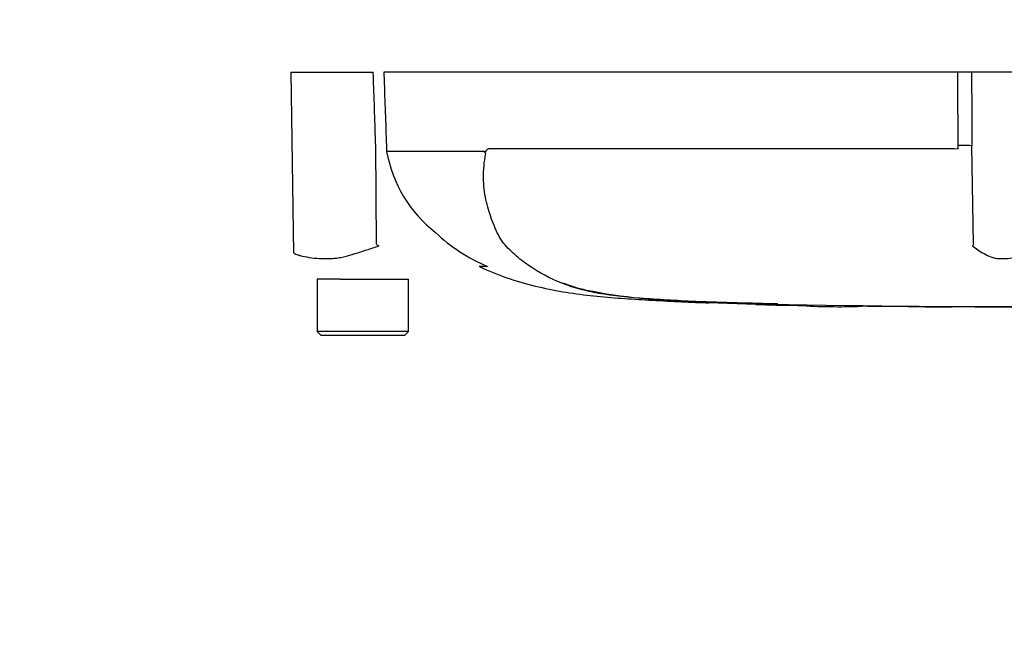
# Model space of a CAD drawing. Units: millimetres. Extents: x 0 to 594, y 0 to 420.
# Drawn here: x 103 to 120, y 290 to 301 of the extents above; entities that cross this region are included whole.
import ezdxf
from ezdxf import colors
from ezdxf.entities.mleader import LeaderData, LeaderLine
from ezdxf.lldxf.tags import DXFTag
from ezdxf.math import Vec2, Vec3

# ---------------------------------------------------------------- set-up
doc = ezdxf.new("R2010")
doc.units = ezdxf.units.MM
for name, color, linetype in [('Default', 7, 'Continuous'), ('PART5', 7, 'Continuous'), ('TSH-1', 7, 'Continuous')]:
    doc.layers.add(name, color=color, linetype=linetype)
tags = doc.linetypes.add('PHANTOM2', pattern=[31.75, 15.875, -3.175, 3.175, -3.175, 3.175, -3.175]).pattern_tags.tags
tags[14:15] = [DXFTag(74, 4), DXFTag(75, 0), DXFTag(340, '0'), DXFTag(46, 0.0), DXFTag(50, 0.0), DXFTag(44, 0.0), DXFTag(45, 0.0)]
tags[12:13] = [DXFTag(74, 4), DXFTag(75, 0), DXFTag(340, '0'), DXFTag(46, 0.0), DXFTag(50, 0.0), DXFTag(44, 0.0), DXFTag(45, 0.0)]
tags[10:11] = [DXFTag(74, 4), DXFTag(75, 0), DXFTag(340, '0'), DXFTag(46, 0.0), DXFTag(50, 0.0), DXFTag(44, 0.0), DXFTag(45, 0.0)]
tags[8:9] = [DXFTag(74, 4), DXFTag(75, 0), DXFTag(340, '0'), DXFTag(46, 0.0), DXFTag(50, 0.0), DXFTag(44, 0.0), DXFTag(45, 0.0)]
tags[6:7] = [DXFTag(74, 4), DXFTag(75, 0), DXFTag(340, '0'), DXFTag(46, 0.0), DXFTag(50, 0.0), DXFTag(44, 0.0), DXFTag(45, 0.0)]
tags[4:5] = [DXFTag(74, 4), DXFTag(75, 0), DXFTag(340, '0'), DXFTag(46, 0.0), DXFTag(50, 0.0), DXFTag(44, 0.0), DXFTag(45, 0.0)]

# ---------------------------------------------------------------- blocks, each defined once
blk = doc.blocks.new('SE4')
at = {"layer": 'PART5', "color": 7, "linetype": 'PHANTOM2'}
for p, q in [((107.651, 299.616), (109.112, 299.616)), ((107.696, 296.39), (107.651, 299.616)), ((119.537, 299.616), (109.301, 299.616)), ((119.782, 299.616), (119.537, 299.616)), ((120.923, 299.616), (119.782, 299.616)), ((109.347, 298.311), (109.351, 298.21)), ((119.542, 298.25), (119.542, 298.311)), ((109.168, 296.547), (109.156, 298.305)), ((109.351, 298.21), (111.098, 298.21)), ((109.351, 298.21), (109.351, 298.21)), ((111.096, 298.205), (109.351, 298.205)), ((111.189, 298.257), (119.476, 298.257)), ((119.476, 298.257), (119.542, 298.25)), ((119.817, 296.547), (119.789, 298.305)), ((111.144, 296.151), (111.003, 296.151)), ((108.306, 295.928), (108.115, 295.928)), ((108.115, 295.928), (108.115, 294.991)), ((108.522, 295.928), (108.306, 295.928)), ((108.522, 295.928), (109.74, 295.928)), ((109.74, 294.991), (109.74, 295.928)), ((115.096, 295.507), (115.934, 295.479)), ((115.096, 295.507), (115.096, 295.503)), ((115.934, 295.479), (115.934, 295.477)), ((116.647, 295.459), (116.353, 295.465)), ((116.647, 295.461), (116.647, 295.459)), ((119.036, 295.434), (119.036, 295.433)), ((119.434, 295.434), (119.434, 295.433)), ((120.23, 295.431), (120.23, 295.432)), ((120.23, 295.432), (120.23, 295.431)), ((120.23, 295.431), (120.23, 295.43)), ((109.74, 294.991), (108.115, 294.991)), ((108.115, 294.991), (108.178, 294.928)), ((109.678, 294.928), (109.74, 294.991)), ((108.178, 294.928), (109.678, 294.928))]:
    blk.add_line(p, q, dxfattribs=at)
for centre, radius, start, end in [((111.696, 298.63), 2.383, 190.2718, 231.7929), ((111.016, 298.081), 0.134, 39.8868, 46.2575), ((112.379, 299.052), 3.149, 226.7549, 247.0231), ((119.419, 312.96), 19.352, 238.0117, 238.1699), ((121.61, 295.407), 2.125, 147.5575, 148.4437), ((113.827, 299.515), 3.894, 249.8792, 256.333), ((114.943, 305.991), 10.459, 258.7727, 269.601), ((121.178, 490.154), 194.725, 268.14371, 268.5728), ((121.178, 535.814), 240.384, 268.73009, 271.26991), ((116.542, 306.889), 11.428, 266.9501, 270.5242), ((117.401, 306.555), 11.12, 266.3405, 272.1597)]:
    blk.add_arc(centre, radius, start, end, dxfattribs=at)
blk.add_ellipse((119.499, 298.3), major_axis=(0.312, 0.001), ratio=0.035487, start_param=0.388262, end_param=1.43333, dxfattribs=at)
for points, knots in [([(109.156, 298.305), (109.143, 298.7), (109.13, 299.096), (109.117, 299.491), (109.115, 299.533), (109.114, 299.574), (109.112, 299.616)], [0, 0, 0, 0, 0.904625, 0.904625, 0.904625, 1, 1, 1, 1]), ([(109.301, 299.616), (109.302, 299.574), (109.304, 299.533), (109.305, 299.491), (109.319, 299.098), (109.333, 298.704), (109.347, 298.311)], [0, 0, 0, 0, 0.095792, 0.095792, 0.095792, 1, 1, 1, 1]), ([(115.851, 295.489), (115.683, 295.494), (115.516, 295.5), (115.182, 295.513), (115.015, 295.519), (114.681, 295.535), (114.516, 295.543), (114.187, 295.563), (114.025, 295.573), (113.564, 295.609), (113.281, 295.641), (112.931, 295.712), (112.822, 295.739), (112.604, 295.804), (112.498, 295.843), (112.19, 295.974), (112, 296.084), (111.737, 296.275), (111.653, 296.343), (111.497, 296.492), (111.423, 296.575), (111.336, 296.726), (111.311, 296.78), (111.266, 296.887), (111.244, 296.941), (111.183, 297.108), (111.149, 297.223), (111.096, 297.467), (111.08, 297.598), (111.077, 297.874), (111.09, 298.018), (111.119, 298.167)], [0, 0, 0, 0, 0.0625, 0.0625, 0.125, 0.125, 0.1875, 0.1875, 0.25, 0.25, 0.375, 0.375, 0.4375, 0.4375, 0.5, 0.5, 0.625, 0.625, 0.6875, 0.6875, 0.75, 0.75, 0.78125, 0.78125, 0.8125, 0.8125, 0.875, 0.875, 0.9375, 0.9375, 1, 1, 1, 1]), ([(111.108, 298.177), (111.105, 298.181), (111.102, 298.185), (111.098, 298.192), (111.097, 298.194), (111.096, 298.198), (111.095, 298.2), (111.095, 298.203), (111.095, 298.204), (111.096, 298.205)], [0, 0, 0, 0, 0.5, 0.5, 0.75, 0.75, 0.875, 0.875, 1, 1, 1, 1]), ([(111.098, 298.21), (111.102, 298.207), (111.106, 298.203), (111.112, 298.2), (111.114, 298.2), (111.118, 298.201), (111.12, 298.203), (111.123, 298.208), (111.125, 298.211), (111.128, 298.216), (111.129, 298.219), (111.134, 298.226), (111.137, 298.23), (111.148, 298.242), (111.156, 298.248), (111.172, 298.255), (111.18, 298.257), (111.189, 298.257)], [0, 0, 0, 0, 0.125, 0.125, 0.1875, 0.1875, 0.25, 0.25, 0.3125, 0.3125, 0.375, 0.375, 0.5, 0.5, 0.75, 0.75, 1, 1, 1, 1]), ([(107.696, 296.39), (107.72, 296.377), (107.744, 296.366), (107.776, 296.355), (107.782, 296.353), (107.795, 296.349), (107.802, 296.348), (107.821, 296.344), (107.835, 296.341), (107.902, 296.327), (107.957, 296.316), (108.131, 296.293), (108.254, 296.288), (108.419, 296.298), (108.452, 296.301), (108.519, 296.31), (108.552, 296.317), (108.653, 296.341), (108.72, 296.361), (108.857, 296.403), (108.926, 296.426), (109.068, 296.472), (109.14, 296.495), (109.213, 296.519)], [0, 0, 0, 0, 0.0625, 0.0625, 0.078125, 0.078125, 0.09375, 0.09375, 0.125, 0.125, 0.25, 0.25, 0.5, 0.5, 0.5625, 0.5625, 0.625, 0.625, 0.75, 0.75, 0.875, 0.875, 1, 1, 1, 1]), ([(119.8, 296.519), (119.829, 296.495), (119.86, 296.471), (119.928, 296.425), (119.965, 296.402), (120.043, 296.359), (120.084, 296.338), (120.15, 296.314), (120.173, 296.308), (120.207, 296.3), (120.219, 296.298), (120.243, 296.296), (120.255, 296.295), (120.292, 296.293), (120.318, 296.293), (120.37, 296.293), (120.396, 296.294), (120.477, 296.299), (120.533, 296.306), (120.648, 296.323), (120.708, 296.334), (120.799, 296.35), (120.831, 296.356), (120.878, 296.365), (120.894, 296.369), (120.925, 296.379), (120.941, 296.384), (120.957, 296.39)], [0, 0, 0, 0, 0.125, 0.125, 0.25, 0.25, 0.375, 0.375, 0.4375, 0.4375, 0.46875, 0.46875, 0.5, 0.5, 0.5625, 0.5625, 0.625, 0.625, 0.75, 0.75, 0.875, 0.875, 0.9375, 0.9375, 0.96875, 0.96875, 1, 1, 1, 1]), ([(111.013, 296.149), (111.036, 296.138), (111.352, 295.984), (112.05, 295.764), (113.041, 295.613), (114.031, 295.552), (114.739, 295.515), (115.076, 295.504), (115.096, 295.503)], [0, 0, 0, 0, 0.017321, 0.266937, 0.505752, 0.744005, 0.986896, 1, 1, 1, 1]), ([(116.353, 295.465), (116.297, 295.467), (116.243, 295.468), (116.144, 295.47), (116.098, 295.471), (116.021, 295.473), (115.989, 295.474), (115.957, 295.475), (115.948, 295.475), (115.937, 295.475), (115.934, 295.475), (115.934, 295.475)], [0, 0, 0, 0, 0.25, 0.25, 0.5, 0.5, 0.75, 0.75, 0.875, 0.875, 1, 1, 1, 1]), ([(118.949, 295.433), (118.945, 295.433), (118.939, 295.433), (118.921, 295.433), (118.91, 295.433), (118.879, 295.434), (118.866, 295.434), (118.836, 295.434), (118.818, 295.434), (118.783, 295.434), (118.771, 295.434), (118.744, 295.435), (118.731, 295.435), (118.702, 295.435), (118.688, 295.435), (118.655, 295.435), (118.638, 295.435), (118.582, 295.436), (118.542, 295.436), (118.458, 295.437), (118.413, 295.437), (118.324, 295.438), (118.279, 295.438), (118.188, 295.439), (118.142, 295.439), (118.051, 295.44), (118.005, 295.44), (117.913, 295.441), (117.867, 295.442), (117.82, 295.442)], [0.139489, 0.139489, 0.139489, 0.139489, 0.25, 0.25, 0.375, 0.375, 0.4375, 0.4375, 0.5, 0.5, 0.53125, 0.53125, 0.5625, 0.5625, 0.59375, 0.59375, 0.625, 0.625, 0.6875, 0.6875, 0.75, 0.75, 0.8125, 0.8125, 0.875, 0.875, 0.9375, 0.9375, 1, 1, 1, 1]), ([(119.434, 295.433), (119.333, 295.433), (119.232, 295.433), (119.131, 295.434), (119.099, 295.434), (119.067, 295.434), (119.036, 295.434)], [0, 0, 0, 0, 0.761542, 0.761542, 0.761542, 1, 1, 1, 1]), ([(119.036, 295.433), (119.14, 295.433), (119.244, 295.433), (119.348, 295.432), (119.377, 295.432), (119.405, 295.432), (119.434, 295.432)], [0, 0, 0, 0, 0.784283, 0.784283, 0.784283, 1, 1, 1, 1]), ([(120.23, 295.432), (120.138, 295.432), (120.045, 295.432), (119.952, 295.433), (119.779, 295.433), (119.607, 295.433), (119.434, 295.434)], [0, 0, 0, 0, 0.349578, 0.349578, 0.349578, 1, 1, 1, 1]), ([(120.65, 295.431), (120.577, 295.431), (120.504, 295.431), (120.431, 295.431), (120.364, 295.431), (120.297, 295.431), (120.23, 295.431)], [0, 0, 0, 0, 0.521876, 0.521876, 0.521876, 1, 1, 1, 1]), ([(120.23, 295.431), (120.295, 295.43), (120.36, 295.43), (120.424, 295.43), (120.499, 295.43), (120.574, 295.43), (120.65, 295.43)], [0, 0, 0, 0, 0.462962, 0.462962, 0.462962, 1, 1, 1, 1])]:
    blk.add_open_spline(points, degree=3, knots=knots, dxfattribs=at)
at = {"layer": 'PART5', "color": 7, "linetype": 'Continuous'}
for points, knots in [([(119.542, 298.311), (119.54, 298.704), (119.539, 299.098), (119.537, 299.491), (119.537, 299.533), (119.537, 299.574), (119.537, 299.616)], [0, 0, 0, 0, 0.904208, 0.904208, 0.904208, 1, 1, 1, 1]), ([(119.782, 299.616), (119.782, 299.574), (119.782, 299.533), (119.782, 299.491), (119.784, 299.096), (119.786, 298.7), (119.789, 298.305)], [0, 0, 0, 0, 0.095375, 0.095375, 0.095375, 1, 1, 1, 1])]:
    blk.add_open_spline(points, degree=3, knots=knots, dxfattribs=at)
at = {"layer": 'PART5', "color": 7, "linetype": 'PHANTOM2'}
for points in [[(115.936, 295.476), (115.958, 295.475), (115.992, 295.474), (116.036, 295.473)], [(116.287, 295.466), (116.399, 295.464), (116.534, 295.461), (116.693, 295.458)], [(118.949, 295.433), (119.093, 295.433), (119.255, 295.432), (119.434, 295.432)], [(120.23, 295.43), (120.322, 295.43), (120.54, 295.43), (120.885, 295.429)]]:
    blk.add_open_spline(points, degree=3, dxfattribs=at)

msp = doc.modelspace()

# ---------------------------------------------------------------- block references
at = {"layer": 'TSH-1'}
msp.add_blockref('SE4', (0, 0), dxfattribs=at)

# ---------------------------------------------------------------- leaders
at = {"layer": 'Default', "color": 7, "linetype": 'Continuous'}
ml = msp.add_multileader_mtext('Standard', dxfattribs=at)
ml.set_content('{\\pxsm0.9;\\fArial|b0||i0||c0|p34;\\W1.;BATTERY HOUSING\\P}', color=256)
ml.set_leader_properties()
ml.build(insert=Vec2(0, 0))
ml.multileader.update_dxf_attribs({"dogleg_length": 9.6, "arrow_head_size": 4.48})
ctx = ml.context
ctx.base_point, ctx.char_height, ctx.arrow_head_size, ctx.landing_gap_size = Vec3(31.301, 307.271), 3.2, 4.48, 1.12
notes = []
notes.append((ctx, [(0, (1, 1, 0), (86.108, 306.871), (-1, 0), 9.6, [(0, [(118.917, 322.814)], 0, [])])]))
ctx.mtext.insert = Vec3(33.301, 308.499)
ml = msp.add_multileader_mtext('Standard', dxfattribs=at)
ml.set_content('{\\pxsm0.9;\\fArial|b0||i0||c0|p34;\\W1.;IDENTIFICATION PLATE\\P}', color=256)
ml.set_leader_properties()
ml.build(insert=Vec2(0, 0))
ml.multileader.update_dxf_attribs({"dogleg_length": 4.737, "arrow_head_size": 4.48})
ctx = ml.context
ctx.base_point, ctx.char_height, ctx.arrow_head_size, ctx.landing_gap_size = Vec3(70.515, 281.111), 3.2, 4.48, 1.12
notes.append((ctx, [(0, (1, 1, 0), (128.599, 280.711), (-1, 0), 4.737, [(0, [(128.872, 309.741)], 0, [])])]))
ctx.mtext.insert = Vec3(72.515, 282.338)
ml = msp.add_multileader_mtext('Standard', dxfattribs=at)
ml.set_content('{\\pxsm0.9;\\fArial|b0||i0||c0|p34;\\W1.;TERMINAL HOUSING\\P}', color=256)
ml.set_leader_properties()
ml.build(insert=Vec2(0, 0))
ml.multileader.update_dxf_attribs({"dogleg_length": 9.6, "arrow_head_size": 4.48})
ctx = ml.context
ctx.base_point, ctx.char_height, ctx.arrow_head_size, ctx.landing_gap_size = Vec3(34.453, 298.403), 3.2, 4.48, 1.12
notes.append((ctx, [(0, (1, 1, 0), (91.464, 298.003), (-1, 0), 9.6, [(0, [(109.162, 303.301)], 0, [])])]))
ctx.mtext.insert = Vec3(36.453, 299.63)
for ctx, leaders in notes:
    for number, flags, end, landing, length, lines in leaders:
        leader = LeaderData()
        leader.index, (leader.has_last_leader_line, leader.has_dogleg_vector, leader.attachment_direction) = number, flags
        leader.last_leader_point, leader.dogleg_vector, leader.dogleg_length = Vec3(end), Vec3(landing), length
        for number, points, colour, breaks in lines:
            line = LeaderLine()
            line.index, line.vertices, line.color, line.breaks = number, Vec3.list(points), colors.encode_raw_color(colour), breaks
            leader.lines.append(line)
        ctx.leaders.append(leader)

doc.saveas('drawing.dxf')
